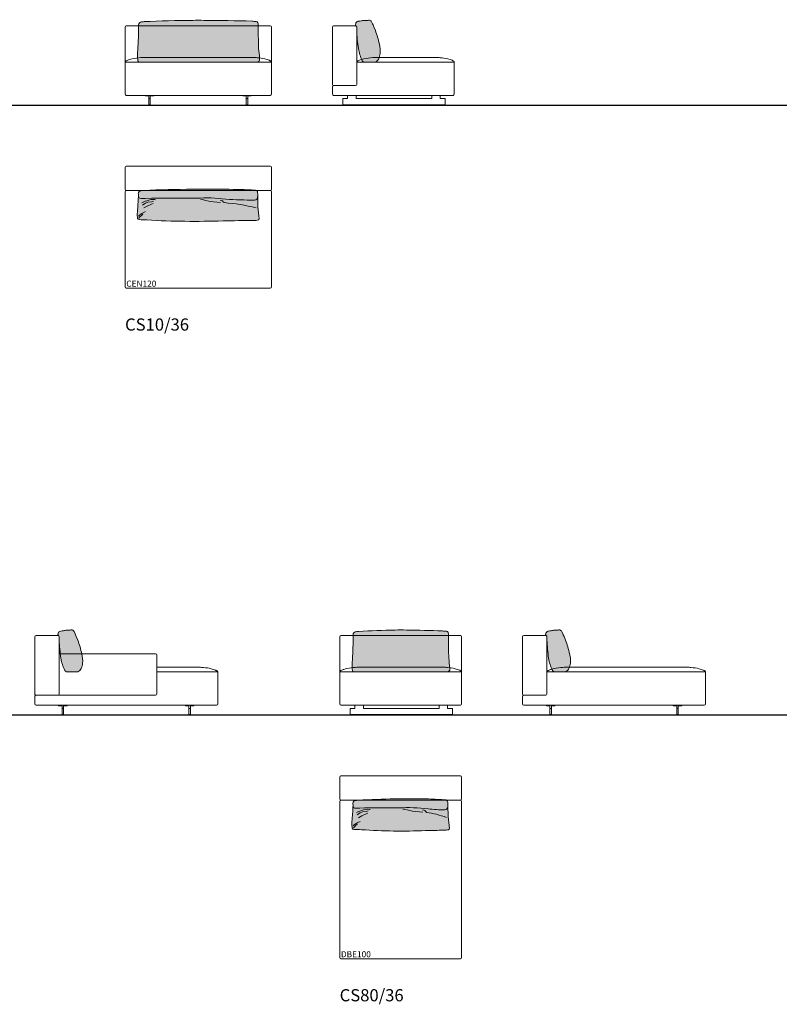
# Model space of a CAD drawing. Units: inches. Extents: x 0 to 22541, y -75821 to 229.
# Drawn here: x 6186 to 12415, y -55230 to -47156 of the extents above; entities that cross this region are included whole.
import ezdxf

# ---------------------------------------------------------------- set-up
doc = ezdxf.new("R2010")
doc.units = ezdxf.units.IN
doc.header["$MEASUREMENT"] = 0
doc.linetypes.add('ACAD_ISO03W100', pattern=[30, 12, -18])
for name, color, linetype, lineweight in [('Hidden line', 4, 'ACAD_ISO03W100', 0), ('Linee arredi', 3, 'Continuous', 20), ('Retino arredi', 7, 'Continuous', 0)]:
    doc.layers.add(name, color=color, linetype=linetype, lineweight=lineweight)
doc.styles.add('AI', font='Arial.ttf')

# ---------------------------------------------------------------- blocks, each defined once
blk = doc.blocks.new('Marteen_Hidden_cuscini')
at = {"layer": 'Hidden line', "linetype": 'Continuous'}
for p, q in [((9749.999999978647, -47503.42953844224), (8949.999999957303, -47503.42953844221)), ((8949.999999957303, -47503.42953844221), (8949.999999978643, -47686.42953844223)), ((8939.99999997864, -47696.42953844224), (8759.999999978654, -47696.42953844224)), ((8963.999999978647, -47853.42953844223), (8836.499999978647, -47853.42953844176)), ((9545.999999978647, -47853.42953844223), (9673.499999978647, -47853.42953844223)), ((8239.99999999999, -48556.43594469225), (7060.000000000011, -48556.43594469225)), ((6510.01944420494, -52364.94831167769), (6510.007051956803, -52686.42953844222)), ((7810.014103913632, -52503.48735973333), (7310.007051956807, -52503.48735973331)), ((11810.01410393497, -52503.42953844224), (10510.01410391363, -52503.42953844222)), ((10510.01410391363, -52503.42953844222), (10510.01410393497, -52686.42953844224)), ((7300.025801927743, -52696.42953844222), (6320.007051956814, -52696.42953844223)), ((10500.01410393497, -52696.42953844224), (10320.01410393498, -52696.42953844224)), ((6505.01057793522, -52776.42953844222), (6505.01057793522, -52781.42953844222)), ((6505.01057793522, -52781.42953844222), (6534.01057793522, -52781.42953844222)), ((6534.010577935216, -52781.42953844223), (6534.010577935216, -52803.42953844223)), ((6540.010577935216, -52803.42953844223), (6534.010577935216, -52803.42953844223)), ((6534.010577935216, -52803.42953844223), (6534.010577935216, -52853.42953844222)), ((6546.010577935216, -52803.42953844223), (6540.010577935216, -52803.42953844223)), ((6546.01057793522, -52781.42953844222), (6575.01057793522, -52781.42953844222)), ((6546.010577935216, -52781.42953844223), (6546.010577935216, -52803.42953844223)), ((6546.010577935216, -52853.42953844222), (6546.010577935216, -52803.42953844223)), ((6575.01057793522, -52776.42953844222), (6575.01057793522, -52781.42953844222)), ((7545.010577935223, -52781.42953844222), (7545.010577935223, -52776.42953844222)), ((7545.010577935223, -52781.42953844222), (7574.010577935223, -52781.42953844222)), ((7574.010577935223, -52803.42953844223), (7574.010577935223, -52781.42953844222)), ((7580.010577935223, -52803.42953844223), (7574.010577935223, -52803.42953844223)), ((7574.010577935223, -52803.42953844223), (7574.010577935223, -52853.42953844222)), ((7586.010577935223, -52803.42953844223), (7580.010577935223, -52803.42953844223)), ((7586.010577935223, -52781.42953844222), (7615.010577935223, -52781.42953844222)), ((7586.010577935223, -52803.42953844223), (7586.010577935223, -52781.42953844222)), ((7586.010577935223, -52853.42953844222), (7586.010577935223, -52803.42953844223)), ((7615.010577935223, -52781.42953844222), (7615.010577935223, -52776.42953844222)), ((8895.014103913632, -52803.42953844225), (8901.014103913632, -52803.42953844225)), ((8895.014103913632, -52853.42953844224), (8895.014103913632, -52803.42953844225)), ((8935.014103913632, -52803.42953844225), (8901.014103913632, -52803.42953844225)), ((8935.014103913632, -52776.42953844224), (8935.014103913632, -52781.42953844224)), ((8935.014103913632, -52781.42953844224), (8935.014103913632, -52803.42953844225)), ((9005.014103913629, -52776.42953844224), (9005.014103913629, -52781.42953844224)), ((9005.014103913629, -52803.42953844225), (9005.014103913629, -52781.42953844224)), ((9625.014103913632, -52803.42953844225), (9005.014103913629, -52803.42953844225)), ((9625.014103913629, -52781.42953844224), (9625.014103913629, -52776.42953844224)), ((9625.014103913632, -52781.42953844224), (9625.014103913632, -52803.42953844225)), ((9695.014103913632, -52781.42953844224), (9695.014103913632, -52776.42953844224)), ((9695.014103913632, -52803.42953844225), (9695.014103913632, -52781.42953844224)), ((9729.014103913632, -52803.42953844225), (9695.014103913632, -52803.42953844225)), ((9735.014103913632, -52803.42953844225), (9729.014103913632, -52803.42953844225)), ((9735.014103913632, -52803.42953844225), (9735.014103913632, -52853.42953844224)), ((10505.01410393497, -52776.42953844224), (10505.01410393497, -52781.42953844224)), ((10505.01410393497, -52781.42953844224), (10534.01410393497, -52781.42953844224)), ((10534.01410393497, -52781.42953844224), (10534.01410393497, -52803.42953844224)), ((10540.01410393497, -52803.42953844224), (10534.01410393497, -52803.42953844224)), ((10534.01410393497, -52803.42953844224), (10534.01410393497, -52853.42953844224)), ((10546.01410393497, -52803.42953844224), (10540.01410393497, -52803.42953844224)), ((10546.01410393497, -52781.42953844224), (10575.01410393497, -52781.42953844224)), ((10546.01410393497, -52781.42953844224), (10546.01410393497, -52803.42953844224)), ((10546.01410393497, -52853.42953844224), (10546.01410393497, -52803.42953844224)), ((10575.01410393497, -52776.42953844224), (10575.01410393497, -52781.42953844224)), ((11545.01410393498, -52781.42953844224), (11545.01410393498, -52776.42953844224)), ((11545.01410393498, -52781.42953844224), (11574.01410393498, -52781.42953844224)), ((11574.01410393498, -52803.42953844224), (11574.01410393498, -52781.42953844224)), ((11580.01410393498, -52803.42953844224), (11574.01410393498, -52803.42953844224)), ((11574.01410393498, -52803.42953844224), (11574.01410393498, -52853.42953844224)), ((11586.01410393498, -52803.42953844224), (11580.01410393498, -52803.42953844224)), ((11586.01410393498, -52781.42953844224), (11615.01410393498, -52781.42953844224)), ((11586.01410393498, -52803.42953844224), (11586.01410393498, -52781.42953844224)), ((11586.01410393498, -52853.42953844224), (11586.01410393498, -52803.42953844224)), ((11615.01410393498, -52781.42953844224), (11615.01410393498, -52776.42953844224)), ((6534.010577935216, -52853.42953844222), (6540.010577935216, -52853.42953844222)), ((6535.510577935212, -52853.42953844222), (6535.510577935212, -52855.42953844222)), ((6536.510577935216, -52856.42953844222), (6543.510577935216, -52856.42953844222)), ((6540.010577935216, -52853.42953844222), (6546.010577935216, -52853.42953844222)), ((6544.510577935212, -52853.42953844222), (6544.510577935212, -52855.42953844222)), ((7574.010577935223, -52853.42953844222), (7580.010577935223, -52853.42953844222)), ((7575.510577935227, -52855.42953844222), (7575.510577935227, -52853.42953844222)), ((7576.510577935227, -52856.42953844222), (7583.510577935223, -52856.42953844222)), ((7586.010577935223, -52853.42953844222), (7580.010577935223, -52853.42953844222)), ((7584.510577935227, -52855.42953844222), (7584.510577935227, -52853.42953844222)), ((8901.014103913632, -52853.42953844224), (8895.014103913632, -52853.42953844224)), ((8896.514103913629, -52853.42953844224), (8896.514103913629, -52855.42953844224)), ((8901.014103913632, -52856.42953844224), (8897.514103913632, -52856.42953844224)), ((8901.014103913632, -52853.42953844224), (9729.014103913632, -52853.42953844224)), ((9024.014103913629, -52856.42953844224), (8901.014103913632, -52856.42953844224)), ((9024.014103913629, -52853.42953844224), (9024.014103913629, -52855.42953844224)), ((9024.014103913625, -52855.42953844224), (9024.014103913625, -52856.42953844224)), ((9606.014103913629, -52855.42953844224), (9606.014103913629, -52853.42953844224)), ((9606.014103913629, -52856.42953844224), (9606.014103913629, -52855.42953844224)), ((9729.014103913632, -52856.42953844224), (9606.014103913629, -52856.42953844224)), ((9735.014103913632, -52853.42953844224), (9729.014103913632, -52853.42953844224)), ((9729.014103913632, -52856.42953844224), (9732.514103913632, -52856.42953844224)), ((9733.514103913636, -52855.42953844224), (9733.514103913636, -52853.42953844224)), ((10534.01410393497, -52853.42953844224), (10540.01410393497, -52853.42953844224)), ((10535.51410393497, -52853.42953844224), (10535.51410393497, -52855.42953844224)), ((10536.51410393497, -52856.42953844224), (10543.51410393497, -52856.42953844224)), ((10540.01410393497, -52853.42953844224), (10546.01410393497, -52853.42953844224)), ((10544.51410393497, -52853.42953844224), (10544.51410393497, -52855.42953844224)), ((11574.01410393498, -52853.42953844224), (11580.01410393498, -52853.42953844224)), ((11575.51410393498, -52855.42953844224), (11575.51410393498, -52853.42953844224)), ((11576.51410393498, -52856.42953844224), (11583.51410393498, -52856.42953844224)), ((11586.01410393498, -52853.42953844224), (11580.01410393498, -52853.42953844224)), ((11584.51410393498, -52855.42953844224), (11584.51410393498, -52853.42953844224)), ((9800.014103913625, -53556.43594469225), (8820.014103913647, -53556.43594469225))]:
    blk.add_line(p, q, dxfattribs=at)
for points in [[(7059.999999999996, -47206.42953844224, 0.414213562373095), (7049.999999999996, -47216.42953844224), (7049.999999999996, -47766.42953844224, 0.4142135623730685), (7059.999999999996, -47776.42953844224), (8239.99999999999, -47776.42953844224, 0.4142135623730682), (8249.99999999999, -47766.42953844224), (8249.999999999998, -47216.42953844224, 0.414213562373095), (8239.999999999998, -47206.42953844224)], [(8949.999999957303, -47503.42953844221, -0.09366351757674514), (8950.32189980905, -47501.7707796637, -0.0872081348075213), (8951.934097460113, -47499.22327862996, -0.03929174520022226), (8953.939320090443, -47497.29458996875, -0.03207755072416246), (8957.165471872277, -47494.96624293806, -0.02292226624935931), (8961.652118827957, -47492.40845710992, -0.02903545423502934), (8973.19082475656, -47487.38629676733, -0.01619692005707294), (8984.93997407986, -47483.40662666671, -0.01932735772479801), (9008.680735186002, -47477.18909189107, -0.03896932759508923), (9080.686055257227, -47467.03352199306, -0.0138076768089614), (9100.00000091603, -47466.42953844224), (9599.99999671885, -47466.42953844224, -0.02331550896311184), (9633.779722627149, -47468.14675940264, -0.03389532770900381), (9696.104162374673, -47478.29429617457, -0.01589786095411926), (9715.051457502532, -47483.40399794708, -0.02440735857860193), (9731.42545100309, -47489.2147483545, -0.01922582845503407), (9738.328086956257, -47492.39825835545, -0.04252748604853156), (9744.982091378157, -47496.44514846363, -0.0669865246404377), (9748.517394255641, -47499.77161453538, -0.07068430872348147), (9749.677651848016, -47501.76959628008, -0.08830866272139919), (9749.999999978647, -47503.42953844224), (9749.999999978647, -47766.42953844223, -0.414213562373095), (9739.999999978647, -47776.42953844223), (8759.999999978647, -47776.42953844223, -0.414213562373095), (8749.999999978647, -47766.42953844223), (8749.99999997865, -47706.42953844224, -0.4142135623731016), (8759.999999978654, -47696.42953844224, -0.4142135623731018), (8749.999999978647, -47686.42953844223), (8749.999999978647, -47216.42953844223, -0.414213562373095), (8759.999999978647, -47206.42953844223), (8939.999999978647, -47206.42953844223, -0.414213562373095), (8949.999999978647, -47216.42953844223), (8950.02390989951, -47502.98546248206)], [(8099.999996761544, -47466.42953844224, -0.02331550896311117), (8133.779722669842, -47468.14675940264, -0.03389532770900474), (8196.104162417365, -47478.29429617457, -0.01589786095412044), (8215.05145754523, -47483.40399794708, -0.02440735857859979), (8231.425451045781, -47489.2147483545, -0.01922582845503364), (8238.328086998945, -47492.39825835545, -0.04252748604853423), (8244.982091420852, -47496.44514846363, -0.06698652464044265), (8248.517394298337, -47499.77161453538, -0.07068430872349671), (8249.677651890712, -47501.76959628008, -0.08830866272141992), (8250.000000021339, -47503.42953844224), (7049.999999999996, -47503.42953844221, -0.09366351757675445), (7050.321899851744, -47501.7707796637, -0.0872081348075068), (7051.934097502806, -47499.22327862996, -0.03929174520020878), (7053.939320133137, -47497.29458996875, -0.03207755072415107), (7057.16547191497, -47494.96624293806, -0.02292226624935319), (7061.652118870647, -47492.40845710992, -0.02903545423502705), (7073.190824799254, -47487.38629676733, -0.01619692005706991), (7084.939974122553, -47483.40662666671, -0.01932735772479938), (7108.680735228689, -47477.18909189107, -0.03896932759509197), (7180.686055299921, -47467.03352199306, -0.01380767680896089), (7200.000000958724, -47466.42953844224)], [(7214.999999999989, -47776.43594469224), (7284.999999999989, -47776.43594469224), (7284.999999999989, -47781.43594469224), (7255.999999999985, -47781.43594469224), (7255.999999999985, -47853.43594469224), (7254.499999999985, -47853.43594469224), (7254.499999999985, -47855.43594469224, -0.4142135623765913), (7253.499999999985, -47856.43594469224), (7246.499999999985, -47856.43594469224, -0.4142135623712303), (7245.499999999985, -47855.43594469224), (7245.499999999985, -47853.43594469224), (7243.999999999985, -47853.43594469224), (7243.999999999985, -47781.43594469224), (7214.999999999989, -47781.43594469224)], [(8085.000000000004, -47776.43594469224), (8015.000000000004, -47776.43594469224), (8015.000000000004, -47781.43594469224), (8044.000000000007, -47781.43594469224), (8044.000000000007, -47853.43594469224), (8045.500000000007, -47853.43594469224), (8045.500000000007, -47855.43594469224, 0.4142135623765913), (8046.500000000007, -47856.43594469224), (8053.500000000007, -47856.43594469224, 0.4142135623712303), (8054.500000000007, -47855.43594469224), (8054.500000000007, -47853.43594469224), (8056.000000000007, -47853.43594469224), (8056.000000000007, -47781.43594469224), (8085.000000000004, -47781.43594469224)], [(8874.999999978647, -47776.42953844223), (8874.999999978647, -47803.42953844223), (8834.999999978647, -47803.42953844223), (8834.999999978647, -47853.42953844223), (8836.499999978647, -47853.42953844223), (8836.49999997864, -47855.42953844223, 0.4142135623742605), (8837.499999978647, -47856.42953844223), (8962.999999978643, -47856.42953844223, 0.4142135623723848), (8963.999999978643, -47855.42953844223), (8963.999999978647, -47853.42953844223), (9545.999999978647, -47853.42953844223), (9545.999999978647, -47855.42953844223, 0.414213562373094), (9546.999999978647, -47856.42953844223), (9672.49999997864, -47856.42953844223, 0.4142135623673012), (9673.499999978647, -47855.42953844223), (9673.499999978647, -47853.42953844223), (9674.999999978647, -47853.42953844223), (9674.999999978647, -47803.42953844223), (9634.999999978647, -47803.42953844223), (9634.999999978647, -47776.42953844223), (9564.999999978647, -47776.42953844223), (9564.999999978647, -47803.42953844223), (8944.999999978647, -47803.42953844223), (8944.999999978647, -47776.42953844223)], [(8249.999999999998, -48546.43594469223, -0.4142135623728286), (8239.99999999999, -48556.43594469225, -0.4142135623724291), (8249.999999999998, -48566.43594469226), (8249.999999999998, -49346.43594469225, -0.414213562373095), (8239.999999999998, -49356.43594469225), (7059.999999999996, -49356.43594469225, -0.414213562373095), (7049.999999999996, -49346.43594469225), (7049.999999999996, -48566.43594469226, -0.4142135623726955), (7060.000000000011, -48556.43594469225, -0.414213562373095), (7049.999999999996, -48546.43594469223), (7049.999999999996, -48366.43594469225, -0.414213562373095), (7059.999999999996, -48356.43594469225), (8239.999999999998, -48356.43594469225, -0.414213562373095), (8249.999999999998, -48366.43594469225)], [(8820.014103913632, -52206.42953844224, 0.414213562373095), (8810.014103913632, -52216.42953844224), (8810.014103913632, -52766.42953844224, 0.4142135623730685), (8820.014103913632, -52776.42953844224), (9800.014103913629, -52776.42953844224, 0.4142135623730682), (9810.014103913629, -52766.42953844224), (9810.014103913632, -52216.42953844224, 0.414213562373095), (9800.014103913632, -52206.42953844224)], [(10510.01410391363, -52503.42953844222, -0.09366351757674514), (10510.33600376538, -52501.77077966371, -0.0872081348075213), (10511.94820141644, -52499.22327862996, -0.03929174520022226), (10513.95342404677, -52497.29458996875, -0.03207755072416246), (10517.1795758286, -52494.96624293807, -0.02292226624935931), (10521.66622278428, -52492.40845710992, -0.02903545423502934), (10533.20492871289, -52487.38629676734, -0.01619692005707294), (10544.95407803619, -52483.40662666671, -0.01932735772479801), (10568.69483914233, -52477.18909189108, -0.03896932759508923), (10640.70015921355, -52467.03352199306, -0.0138076768089614), (10660.01410487236, -52466.42953844224), (11660.01410067518, -52466.42953844224, -0.02331550896311184), (11693.79382658348, -52468.14675940265, -0.03389532770900381), (11756.118266331, -52478.29429617458, -0.01589786095411926), (11775.06556145886, -52483.40399794709, -0.02440735857860193), (11791.43955495942, -52489.21474835451, -0.01922582845503407), (11798.34219091258, -52492.39825835545, -0.04252748604853156), (11804.99619533449, -52496.44514846364, -0.0669865246404377), (11808.53149821197, -52499.77161453538, -0.07068430872348147), (11809.69175580434, -52501.76959628009, -0.08830866272139919), (11810.01410393497, -52503.42953844224), (11810.01410393497, -52766.42953844224, -0.414213562373095), (11800.01410393497, -52776.42953844224), (10320.01410393497, -52776.42953844224, -0.414213562373095), (10310.01410393497, -52766.42953844224), (10310.01410393498, -52706.42953844224, -0.4142135623731016), (10320.01410393498, -52696.42953844224, -0.4142135623731018), (10310.01410393497, -52686.42953844224), (10310.01410393497, -52216.42953844224, -0.414213562373095), (10320.01410393497, -52206.42953844224), (10500.01410393497, -52206.42953844224, -0.414213562373095), (10510.01410393497, -52216.42953844224), (10510.03801385584, -52502.98546248207)], [(9660.01410067518, -52466.42953844224, -0.02331550896311117), (9693.793826583478, -52468.14675940265, -0.03389532770900474), (9756.118266331003, -52478.29429617458, -0.01589786095412044), (9775.065561458865, -52483.40399794709, -0.02440735857859979), (9791.439554959416, -52489.21474835451, -0.01922582845503364), (9798.342190912583, -52492.39825835545, -0.04252748604853423), (9804.996195334486, -52496.44514846364, -0.06698652464044265), (9808.53149821197, -52499.77161453538, -0.07068430872349671), (9809.691755804346, -52501.76959628009, -0.08830866272141992), (9810.014103934976, -52503.42953844224), (8810.014103913632, -52503.42953844222, -0.09366351757675445), (8810.33600376538, -52501.77077966371, -0.0872081348075068), (8811.948201416442, -52499.22327862996, -0.03929174520020878), (8813.953424046773, -52497.29458996875, -0.03207755072415107), (8817.179575828606, -52494.96624293807, -0.02292226624935319), (8821.666222784283, -52492.40845710992, -0.02903545423502705), (8833.20492871289, -52487.38629676734, -0.01619692005706991), (8844.95407803619, -52483.40662666671, -0.01932735772479938), (8868.694839142325, -52477.18909189108, -0.03896932759509197), (8940.700159213557, -52467.03352199306, -0.01380767680896089), (8960.01410487236, -52466.42953844224)], [(9810.014103913632, -53546.43594469224, -0.4142135623728286), (9800.014103913625, -53556.43594469225, -0.4142135623724291), (9810.014103913632, -53566.43594469227), (9810.014103913632, -54846.43594469226, -0.414213562373095), (9800.014103913632, -54856.43594469226), (8820.014103913632, -54856.43594469226, -0.414213562373095), (8810.014103913632, -54846.43594469226), (8810.014103913632, -53566.43594469227, -0.4142135623726955), (8820.014103913647, -53556.43594469225, -0.414213562373095), (8810.014103913632, -53546.43594469224), (8810.014103913632, -53366.43594469225, -0.414213562373095), (8820.014103913632, -53356.43594469225), (9800.014103913632, -53356.43594469225, -0.414213562373095), (9810.014103913632, -53366.43594469225)]]:
    blk.add_lwpolyline(points, format="xyb", close=True, dxfattribs=at)
for points in [[(7243.999999999985, -47803.43594469224), (7255.999999999985, -47803.43594469224)], [(7245.499999999985, -47853.43594469224), (7254.499999999985, -47853.43594469224)], [(8056.000000000007, -47803.43594469224), (8044.000000000007, -47803.43594469224)], [(8054.500000000007, -47853.43594469224), (8045.500000000007, -47853.43594469224)], [(7310.007051956807, -52466.48735973333), (7310.007051956807, -52686.42955602031)]]:
    blk.add_lwpolyline(points, dxfattribs=at)
for points in [[(7810.014103913632, -52766.42953844222, -0.4142135623730951), (7800.014103913632, -52776.42953844222), (6320.007051956807, -52776.42953844222, -0.414213562373095), (6310.007051956807, -52766.42953844222), (6310.007051956811, -52706.42953844223, -0.4142135623731331), (6320.007051956814, -52696.42953844223, -0.4142135623731316), (6310.007051956807, -52686.42953844222), (6310.007051956807, -52216.42953844222, -0.414213562373095), (6320.007051956807, -52206.42953844222), (6500.007051956807, -52206.42953844222, -0.414213562373095), (6510.007051956807, -52216.42953844222), (6510.01944420494, -52364.94831167769, -0.4142135623728703), (6520.019444204954, -52354.94831167769), (7300.02580192385, -52356.41082359841, -0.4136644947994347), (7310.007051956807, -52366.41080602034), (7310.007051956807, -52466.48735973333), (7660.014100653836, -52466.48735973333, -0.02331550896311118), (7693.793826562134, -52468.20458069373, -0.03389532770900464), (7756.118266309659, -52478.35211746566, -0.01589786095412059), (7775.065561437521, -52483.46181923817, -0.02440735857859938), (7791.439554938072, -52489.2725696456), (7810.014103913632, -52503.48735973333), (7810.014103913632, -52766.42953844222)], [(7810.014103913632, -52503.48735973333, 0.0883086627214307), (7809.691755783002, -52501.82741757116, 0.07068430872349671), (7808.531498190627, -52499.82943582646, 0.06698652464044413), (7804.996195313142, -52496.50296975472, 0.04252748604853443), (7798.342190891239, -52492.45607964653, 0.01922582845503396), (7791.439554938072, -52489.2725696456)]]:
    blk.add_lwpolyline(points, format="xyb", dxfattribs=at)
for centre, radius, start, end in [((8939.99999997864, -47686.42953844223), 10.00000000000364, 270, 0), ((6500.0070519568, -52686.42953844222), 10.00000000000364, 270, 0), ((7300.007051956807, -52686.42955602031), 10.00000000000171, 270.1074294607865, 0), ((10500.01410393497, -52686.42953844224), 10.00000000000364, 270, 0), ((6536.510577935216, -52855.42953844222), 1, 180, 270), ((6543.51057793522, -52855.42953844222), 1, 270, 0), ((7576.510577935223, -52855.42953844222), 1, 180, 270), ((7583.510577935223, -52855.42953844222), 1, 270, 0), ((8897.514103913629, -52855.42953844224), 1, 180, 270), ((9732.514103913625, -52855.42953844224), 1, 270, 0), ((10536.51410393497, -52855.42953844224), 1, 180, 270), ((10543.51410393497, -52855.42953844224), 1, 270, 0), ((11576.51410393498, -52855.42953844224), 1, 180, 270), ((11583.51410393498, -52855.42953844224), 1, 270, 0)]:
    blk.add_arc(centre, radius, start, end, dxfattribs=at)
at = {"layer": 'Hidden line', "char_height": 50, "attachment_point": 1, "style": 'AI'}
for s, insert in [('CEN120', (7059.999999999998, -49295.48787558117)), ('DBE100', (8820.014103913638, -54794.73062409199))]:
    blk.add_mtext_dynamic_manual_height_columns(s, width=1350.148761578257, gutter_width=12.5, heights=[0], dxfattribs=dict(at, insert=insert))

msp = doc.modelspace()

# ---------------------------------------------------------------- hatches: boundary and pattern name
at = {"layer": 'Retino arredi', "transparency": 33554508}
h = msp.add_hatch(color=256, dxfattribs=at)
h.dxf.hatch_style = 1
edge = h.paths.add_edge_path()
edge.add_line((8132.733911531291, -47503.42953844225), (7167.266088490055, -47503.42953844225))
edge.add_arc((7167.059284665808, -47491.10380735053), 12.32746586963697, 188.7538366423478, 270.9612309851675, ccw=False)
edge.add_arc((7340.222341794105, -47463.734634587), 187.6399984462344, 182.659711406643, 188.9665885160594, ccw=False)
edge.add_arc((7825.893781956607, -47447.66179585268), 673.5652810988438, 174.1674125289464, 182.1083558747767, ccw=False)
edge.add_arc((2809.864987086494, -47143.0137722112), 4352.364389318315, 356.8890814779185, 358.2094391198271)
edge.add_arc((6379.221705088567, -47230.79836194614), 782.3692688459035, 356.4671803792966, 362.0676870793103)
edge.add_arc((7225.351990763286, -47199.81818141748), 64.32931786399081, 170.2941407188672, 182.4520393442477, ccw=False)
edge.add_arc((7181.125307303459, -47195.65128451255), 20.31117724826791, 103.63218923091267, 160.8038065122327, ccw=False)
edge.add_arc((7217.369281695771, -47374.52843755783), 202.8100588552585, 93.41089110912623, 101.67223996394091, ccw=False)
edge.add_arc((7716.897214854754, -58893.27453192951), 11732.3563334782, 90.54828595075321, 92.49919906443819, ccw=False)
edge.add_arc((7650.038441502688, -48193.97820050657), 1033.520943309444, 87.36180017921419, 92.51828504971382, ccw=False)
edge.add_arc((7614.148987466891, -65602.4256302817), 18441.06181569988, 88.51299787245512, 89.74068727706862, ccw=False)
edge.add_arc((8117.232200633619, -47052.67055731163), 117.493661013479, 257.9470375100577, 274.031050474573)
edge.add_arc((8124.788848411973, -47184.77663629793), 14.91964823089327, 13.187717239681717, 87.29999458416711, ccw=False)
edge.add_arc((8024.560772384435, -47208.71589622649), 117.9668738966525, 3.598009530298384, 13.402239264947013, ccw=False)
edge.add_arc((6645.85463626517, -47240.90225345875), 1496.964079705246, -0.7268941286525887, 1.515449824955624, ccw=False)
edge.add_arc((11232.55294589729, -47268.72846470063), 3089.867329918895, 179.8361677415844, 181.9296520525214)
edge.add_arc((9226.219849994883, -47316.29785584626), 1083.255136045324, 182.9883854889802, 187.1415431813286)
edge.add_arc((7834.334002092988, -47476.46440003831), 318.0580265135779, -2.307351193281818, 4.597709386834481, ccw=False)
edge.add_arc((8132.113251712522, -47482.20936354039), 21.22924966823557, 271.6753421156427, 340.5756241771125, ccw=False)
h = msp.add_hatch(color=256, dxfattribs=at)
h.dxf.hatch_style = 1
edge = h.paths.add_edge_path()
edge.add_line((8949.999999978645, -47243.4295385618), (8949.999999978645, -47216.42953844224))
edge.add_arc((8939.999999978641, -47216.42953844225), 10.00000000000364, 4.168816632086345e-11, 72.79170138081433)
edge.add_line((8942.958464056315, -47206.87718321952), (8939.173962305365, -47196.90548507873))
edge.add_line((8939.173962305365, -47196.90548507873), (8941.921184090439, -47187.826058802))
edge.add_line((8941.921184090439, -47187.826058802), (8943.400467030478, -47182.9696202906))
edge.add_line((8943.400467030478, -47182.9696202906), (8947.838315850597, -47176.63513864272))
edge.add_line((8947.838315850597, -47176.63513864272), (8950.585553351331, -47174.52364476011))
edge.add_line((8950.585553351331, -47174.52364476011), (8959.249906896563, -47170.72295318996))
edge.add_line((8959.249906896563, -47170.72295318996), (8962.2084727767, -47169.45605815107))
edge.add_line((8962.2084727767, -47169.45605815107), (8974.23190560635, -47167.5684000963))
edge.add_line((8974.23190560635, -47167.5684000963), (8984.959017122637, -47166.48301833429))
edge.add_line((8984.959017122637, -47166.48301833429), (8991.205187499589, -47165.39763657228))
edge.add_line((8991.205187499589, -47165.39763657228), (8997.043992447616, -47163.90523422944))
edge.add_line((8997.043992447616, -47163.90523422944), (9004.104862250977, -47162.81985246737))
edge.add_line((9004.104862250977, -47162.81985246737), (9011.029964532245, -47162.46402666386))
edge.add_line((9011.029964532245, -47162.46402666386), (9040.27214442287, -47161.6783124861))
edge.add_line((9040.27214442287, -47161.6783124861), (9045.567800704335, -47160.59293072409))
edge.add_line((9045.567800704335, -47160.59293072409), (9051.813955365626, -47160.45725719712))
edge.add_line((9051.813955365626, -47160.45725719712), (9055.887546791757, -47160.72860425105))
edge.add_line((9055.887546791757, -47160.72860425105), (9060.640054406544, -47163.03504130204))
edge.add_line((9060.640054406544, -47163.03504130204), (9064.713645832675, -47165.74849893386))
edge.add_line((9064.713645832675, -47165.74849893386), (9067.972506401074, -47168.73329716601))
edge.add_line((9067.972506401074, -47168.73329716601), (9071.910314589451, -47172.93915714073))
edge.add_line((9071.910314589451, -47172.93915714073), (9080.035610314539, -47191.32318876294))
edge.add_line((9080.035610314539, -47191.32318876294), (9083.374469334442, -47199.10736013342))
edge.add_line((9083.374469334442, -47199.10736013342), (9090.234063482898, -47215.09972640742))
edge.add_line((9090.234063482898, -47215.09972640742), (9103.059790913372, -47245.00145621234))
edge.add_arc((8014.860247448911, -47623.6443972245), 1152.193006043086, 13.449795601658877, 19.185524866142373, ccw=False)
edge.add_arc((8905.842107996576, -47413.07762043223), 236.6833386206483, -4.631380952280381, 14.041583607026325, ccw=False)
edge.add_arc((8988.396143100941, -47417.68816243704), 154.0404944669385, 337.2999828553184, 354.59853271045966, ccw=False)
edge.add_arc((9076.17233348582, -47447.82360681338), 61.73353761347841, 295.74435314240566, 331.6550715330572, ccw=False)
edge.add_line((9102.98669594252, -47503.42953844226), (9009.096975239208, -47503.42953844224))
edge.add_arc((9015.982416570494, -47480.99743334979), 23.46505148525233, 209.016911315531, 252.9363497149693, ccw=False)
edge.add_arc((9312.230180092463, -47336.88938876262), 352.8721921226818, 188.9873239353686, 206.1448279777289, ccw=False)
edge.add_arc((10244.85544536769, -47199.04704655208), 1295.615849721924, 181.9631027826659, 188.5653948249792, ccw=False)
h = msp.add_hatch(color=256, dxfattribs=at)
h.dxf.hatch_style = 1
edge = h.paths.add_edge_path()
edge.add_arc((10320.83035813478, -48512.7744132271), 2188.214381091334, 184.6668499226393, 187.2165689016842, ccw=False)
edge.add_arc((9397.194719007497, -48624.40993685196), 1259.076175390356, 179.743479173399, 183.0230907170323, ccw=False)
edge.add_arc((7659.677656858435, -48608.03580159455), 478.5739675771737, 358.7144259307393, 362.6803841113705)
edge.add_arc((8019.993687178785, -48593.05865665714), 117.9668738966523, 3.598009530298494, 13.402239264947)
edge.add_arc((8120.221763206323, -48569.11939672859), 14.91964823089279, 13.18771723968164, 87.29999458416705)
edge.add_arc((8112.665115427969, -48437.01331774228), 117.4936610134791, 257.9470375100577, 274.031050474573, ccw=False)
edge.add_arc((7791.67253030303, -55624.68399711656), 7078.977523074906, 87.59982790381937, 89.5813528158128)
edge.add_arc((7720.278303504831, -55464.1678728168), 6919.367855432542, 88.98046643287992, 90.97319895530939)
edge.add_arc((7715.1526889373, -60304.40538398986), 11759.14442412132, 90.54766057159908, 92.4963502116229)
edge.add_arc((7215.040780838011, -48758.87119798848), 202.8100588552586, 93.41089110912623, 101.6722399639409)
edge.add_arc((7178.796806445698, -48579.99404494321), 20.31117724826816, 103.6321892309127, 160.8038065122327)
edge.add_arc((7199.097230471288, -48581.365364335), 40.29450373305047, 168.4763731877151, 187.9136741522405)
edge.add_arc((6705.993283779138, -48599.87758302545), 453.3785802643712, -4.809191468008294, 1.63860542690162, ccw=False)
edge.add_arc((5627.052809807592, -48557.14039411405), 1532.851179987408, 354.75548960198455, 356.98038004450007, ccw=False)
edge.add_arc((7823.565281098774, -48765.7016458479), 673.5652810987694, 174.167412528947, 180.0000000000012)
edge.add_arc((7416.921653934276, -48741.72450527753), 267.9964040970302, 185.1330104875981, 189.4301302466936)
edge.add_arc((7163.734987792949, -48784.31214870757), 11.26592405796045, 186.739722216151, 276.1278088452285)
edge.add_arc((7104.563926357098, -50745.54420970337), 1950.964879115395, 86.34695475934308, 88.2266680674561, ccw=False)
edge.add_arc((7625.807962281604, -41745.40077647206), 7064.303303863686, 266.7788851109648, 271.8502679130979)
edge.add_arc((8249.980774331323, -69724.08994275163), 20921.81863890778, 90.39769260796692, 91.08476428416623, ccw=False)
edge.add_arc((8107.493781773007, -48663.92262927166), 138.8795165642284, 268.8731773402464, 284.8764696900908)
edge.add_arc((8140.000000000005, -48788.65592396243), 9.999999999998982, 288.3556178192688, 365.7261328526598)
h = msp.add_hatch(color=256, dxfattribs=at)
h.dxf.hatch_style = 1
edge = h.paths.add_edge_path()
edge.add_line((9692.748015444924, -52503.42953844226), (8927.280192403688, -52503.42953844226))
edge.add_arc((8927.073388579442, -52491.10380735054), 12.32746586963697, 188.7538366423478, 270.9612309851675, ccw=False)
edge.add_arc((9100.236445707738, -52463.734634587), 187.6399984462344, 182.659711406643, 188.9665885160594, ccw=False)
edge.add_arc((9585.90788587024, -52447.66179585269), 673.5652810988429, 174.1674125289464, 182.1083558747767, ccw=False)
edge.add_arc((4569.879091000127, -52143.0137722112), 4352.364389318315, 356.8890814779185, 358.2094391198271)
edge.add_arc((8139.235809002199, -52230.79836194614), 782.3692688459045, 356.4671803792966, 362.0676870793103)
edge.add_arc((8985.36609467692, -52199.81818141749), 64.32931786399081, 170.2941407188672, 182.4520393442477, ccw=False)
edge.add_arc((8941.139411217093, -52195.65128451256), 20.31117724826877, 103.63218923091517, 160.8038065122335, ccw=False)
edge.add_arc((8977.383385609404, -52374.52843755783), 202.8100588552585, 93.41089110912623, 101.67223996394091, ccw=False)
edge.add_arc((9348.847631832437, -58756.93491515487), 6596.017054081662, 90.73146994193462, 93.33338880710369, ccw=False)
edge.add_arc((9310.052545416322, -53193.97820050658), 1033.520943309444, 87.36180017921419, 92.51828504971382, ccw=False)
edge.add_arc((9295.273347546372, -62450.77718556992), 10289.41342081823, 88.0092320377941, 89.65280052777592, ccw=False)
edge.add_arc((9677.246304547252, -52052.67055731163), 117.493661013479, 257.9470375100577, 274.031050474573)
edge.add_arc((9684.802952325606, -52184.77663629794), 14.91964823089327, 13.187717239681717, 87.29999458416711, ccw=False)
edge.add_arc((9584.57487629807, -52208.71589622649), 117.9668738966516, 3.5980095302986115, 13.402239264947127, ccw=False)
edge.add_arc((8205.868740178803, -52240.90225345876), 1496.964079705246, -0.7268941286525887, 1.515449824955624, ccw=False)
edge.add_arc((12792.56704981093, -52268.72846470064), 3089.867329918896, 179.8361677415844, 181.9296520525214)
edge.add_arc((10786.23395390852, -52316.29785584627), 1083.255136045323, 182.9883854889802, 187.1415431813286)
edge.add_arc((9394.348106006622, -52476.46440003831), 318.0580265135764, -2.307351193283125, 4.5977093868331735, ccw=False)
edge.add_arc((9692.127355626155, -52482.2093635404), 21.22924966823315, 271.6753421156433, 340.57562417713103, ccw=False)
h = msp.add_hatch(color=256, dxfattribs=at)
h.dxf.hatch_style = 1
edge = h.paths.add_edge_path()
edge.add_line((6510.007051956805, -52243.42953856179), (6510.007051956805, -52216.42953844224))
edge.add_arc((6500.007051956802, -52216.42953844224), 10.00000000000364, 4.168816632086345e-11, 72.79170138081433)
edge.add_line((6502.965516034476, -52206.87718321951), (6499.181014283526, -52196.90548507872))
edge.add_line((6499.181014283526, -52196.90548507872), (6501.928236068599, -52187.82605880199))
edge.add_line((6501.928236068599, -52187.82605880199), (6503.407519008639, -52182.96962029059))
edge.add_line((6503.407519008639, -52182.96962029059), (6507.845367828757, -52176.63513864271))
edge.add_line((6507.845367828757, -52176.63513864271), (6510.592605329492, -52174.52364476011))
edge.add_line((6510.592605329492, -52174.52364476011), (6519.256958874723, -52170.72295318995))
edge.add_line((6519.256958874723, -52170.72295318995), (6522.21552475486, -52169.45605815106))
edge.add_line((6522.21552475486, -52169.45605815106), (6534.23895758451, -52167.56840009629))
edge.add_line((6534.23895758451, -52167.56840009629), (6544.966069100798, -52166.48301833429))
edge.add_line((6544.966069100798, -52166.48301833429), (6551.212239477749, -52165.39763657228))
edge.add_line((6551.212239477749, -52165.39763657228), (6557.051044425776, -52163.90523422943))
edge.add_line((6557.051044425776, -52163.90523422943), (6564.111914229137, -52162.81985246736))
edge.add_line((6564.111914229137, -52162.81985246736), (6571.037016510405, -52162.46402666385))
edge.add_line((6571.037016510405, -52162.46402666385), (6600.27919640103, -52161.67831248609))
edge.add_line((6600.27919640103, -52161.67831248609), (6605.574852682495, -52160.59293072408))
edge.add_line((6605.574852682495, -52160.59293072408), (6611.821007343786, -52160.45725719711))
edge.add_line((6611.821007343786, -52160.45725719711), (6615.894598769917, -52160.72860425105))
edge.add_line((6615.894598769917, -52160.72860425105), (6620.647106384704, -52163.03504130203))
edge.add_line((6620.647106384704, -52163.03504130203), (6624.720697810835, -52165.74849893385))
edge.add_line((6624.720697810835, -52165.74849893385), (6627.979558379235, -52168.733297166))
edge.add_line((6627.979558379235, -52168.733297166), (6631.917366567612, -52172.93915714073))
edge.add_line((6631.917366567612, -52172.93915714073), (6640.042662292698, -52191.32318876293))
edge.add_line((6640.042662292698, -52191.32318876293), (6643.381521312602, -52199.10736013341))
edge.add_line((6643.381521312602, -52199.10736013341), (6650.241115461059, -52215.09972640741))
edge.add_line((6650.241115461059, -52215.09972640741), (6663.066842891532, -52245.00145621233))
edge.add_arc((5574.867299427071, -52623.6443972245), 1152.193006043086, 13.449795601658877, 19.185524866142373, ccw=False)
edge.add_arc((6465.849159974735, -52413.07762043222), 236.6833386206483, -4.631380952280381, 14.041583607026325, ccw=False)
edge.add_arc((6548.403195079101, -52417.68816243704), 154.0404944669385, 337.2999828553184, 354.59853271045966, ccw=False)
edge.add_arc((6636.17938546398, -52447.82360681337), 61.73353761347841, 295.74435314240566, 331.6550715330572, ccw=False)
edge.add_line((6662.99374792068, -52503.42953844225), (6569.104027217369, -52503.42953844224))
edge.add_arc((6575.989468548654, -52480.99743334978), 23.46505148525233, 209.016911315531, 252.9363497149693, ccw=False)
edge.add_arc((6872.237232070624, -52336.88938876261), 352.8721921226818, 188.9873239353686, 206.1448279777289, ccw=False)
edge.add_arc((7804.862497345854, -52199.04704655208), 1295.615849721924, 181.9631027826659, 188.5653948249792, ccw=False)
h = msp.add_hatch(color=256, dxfattribs=at)
h.dxf.hatch_style = 1
edge = h.paths.add_edge_path()
edge.add_line((10510.01410393497, -52243.4295385618), (10510.01410393497, -52216.42953844225))
edge.add_arc((10500.01410393497, -52216.42953844226), 10.00000000000364, 4.168816632086345e-11, 72.79170138081433)
edge.add_line((10502.97256801264, -52206.87718321953), (10499.18806626169, -52196.90548507874))
edge.add_line((10499.18806626169, -52196.90548507874), (10501.93528804676, -52187.82605880201))
edge.add_line((10501.93528804676, -52187.82605880201), (10503.4145709868, -52182.96962029061))
edge.add_line((10503.4145709868, -52182.96962029061), (10507.85241980692, -52176.63513864273))
edge.add_line((10507.85241980692, -52176.63513864273), (10510.59965730766, -52174.52364476012))
edge.add_line((10510.59965730766, -52174.52364476012), (10519.26401085289, -52170.72295318996))
edge.add_line((10519.26401085289, -52170.72295318996), (10522.22257673303, -52169.45605815107))
edge.add_line((10522.22257673303, -52169.45605815107), (10534.24600956268, -52167.56840009631))
edge.add_line((10534.24600956268, -52167.56840009631), (10544.97312107896, -52166.4830183343))
edge.add_line((10544.97312107896, -52166.4830183343), (10551.21929145591, -52165.39763657229))
edge.add_line((10551.21929145591, -52165.39763657229), (10557.05809640394, -52163.90523422945))
edge.add_line((10557.05809640394, -52163.90523422945), (10564.1189662073, -52162.81985246738))
edge.add_line((10564.1189662073, -52162.81985246738), (10571.04406848857, -52162.46402666387))
edge.add_line((10571.04406848857, -52162.46402666387), (10600.2862483792, -52161.6783124861))
edge.add_line((10600.2862483792, -52161.6783124861), (10605.58190466066, -52160.59293072409))
edge.add_line((10605.58190466066, -52160.59293072409), (10611.82805932195, -52160.45725719713))
edge.add_line((10611.82805932195, -52160.45725719713), (10615.90165074808, -52160.72860425106))
edge.add_line((10615.90165074808, -52160.72860425106), (10620.65415836287, -52163.03504130204))
edge.add_line((10620.65415836287, -52163.03504130204), (10624.727749789, -52165.74849893386))
edge.add_line((10624.727749789, -52165.74849893386), (10627.9866103574, -52168.73329716601))
edge.add_line((10627.9866103574, -52168.73329716601), (10631.92441854578, -52172.93915714074))
edge.add_line((10631.92441854578, -52172.93915714074), (10640.04971427086, -52191.32318876294))
edge.add_line((10640.04971427086, -52191.32318876294), (10643.38857329077, -52199.10736013343))
edge.add_line((10643.38857329077, -52199.10736013343), (10650.24816743923, -52215.09972640742))
edge.add_line((10650.24816743923, -52215.09972640742), (10663.0738948697, -52245.00145621235))
edge.add_arc((9574.874351405237, -52623.64439722451), 1152.193006043086, 13.449795601658877, 19.185524866142373, ccw=False)
edge.add_arc((10465.8562119529, -52413.07762043224), 236.6833386206483, -4.631380952280381, 14.041583607026325, ccw=False)
edge.add_arc((10548.41024705727, -52417.68816243705), 154.0404944669385, 337.2999828553184, 354.59853271045966, ccw=False)
edge.add_arc((10636.18643744215, -52447.82360681338), 61.73353761347841, 295.74435314240566, 331.6550715330572, ccw=False)
edge.add_line((10663.00079989885, -52503.42953844227), (10569.11107919553, -52503.42953844225))
edge.add_arc((10575.99652052682, -52480.9974333498), 23.46505148525233, 209.016911315531, 252.9363497149693, ccw=False)
edge.add_arc((10872.24428404879, -52336.88938876263), 352.8721921226818, 188.9873239353686, 206.1448279777289, ccw=False)
edge.add_arc((11804.86954932402, -52199.04704655209), 1295.615849721924, 181.9631027826659, 188.5653948249792, ccw=False)
h = msp.add_hatch(color=256, dxfattribs=at)
h.dxf.hatch_style = 1
edge = h.paths.add_edge_path()
edge.add_arc((11880.84446204841, -53512.7744132271), 2188.214381091335, 184.6668499226395, 187.2165689016843, ccw=False)
edge.add_arc((10957.20882292113, -53624.40993685196), 1259.076175390355, 179.7434791733994, 183.0230907170326, ccw=False)
edge.add_arc((9219.691760772068, -53608.03580159455), 478.5739675771737, 358.7144259307393, 362.6803841113705)
edge.add_arc((9580.00779109242, -53593.05865665715), 117.9668738966514, 3.598009530298521, 13.4022392649471)
edge.add_arc((9680.235867119956, -53569.11939672859), 14.91964823089279, 13.18771723968164, 87.29999458416705)
edge.add_arc((9672.679219341602, -53437.01331774229), 117.4936610134791, 257.9470375100577, 274.031050474573, ccw=False)
edge.add_arc((9472.777827301836, -56024.67814476868), 2478.971975218048, 85.94340693089303, 89.29197426364843)
edge.add_arc((9380.292407418465, -60464.16787281681), 6919.367855432542, 88.98046643287992, 90.97319895530939)
edge.add_arc((9347.103028054162, -60161.36124513308), 6616.100621288923, 90.73035728282137, 93.32832383726343)
edge.add_arc((8975.054884751644, -53758.87119798849), 202.8100588552586, 93.41089110912623, 101.6722399639409)
edge.add_arc((8938.810910359332, -53579.99404494322), 20.31117724826838, 103.6321892309152, 160.8038065122335)
edge.add_arc((8959.111334384921, -53581.36536433501), 40.29450373305047, 168.4763731877151, 187.9136741522405)
edge.add_arc((8466.00738769277, -53599.87758302546), 453.3785802643721, -4.809191468008294, 1.63860542690162, ccw=False)
edge.add_arc((7387.066913721225, -53557.14039411405), 1532.851179987409, 354.75548960198427, 356.9803800444998, ccw=False)
edge.add_arc((9583.579385012408, -53765.7016458479), 673.5652810987704, 174.167412528947, 180.0000000000012)
edge.add_arc((9176.93575784791, -53741.72450527753), 267.9964040970318, 185.1330104875996, 189.4301302466951)
edge.add_arc((8923.749091706582, -53784.31214870758), 11.26592405796045, 186.739722216151, 276.1278088452285)
edge.add_arc((8864.578030270732, -55745.54420970337), 1950.964879115395, 86.34695475934308, 88.2266680674561, ccw=False)
edge.add_arc((9322.30235233363, -48823.72754486618), 4985.976439779163, 266.1656852457045, 272.2024010227054)
edge.add_arc((9752.129349282863, -61371.14392260261), 7568.872720256979, 90.6612670758272, 91.8035858347609, ccw=False)
edge.add_arc((9667.50788568664, -53663.92262927167), 138.8795165642284, 268.8731773402464, 284.8764696900908)
edge.add_arc((9700.014103913638, -53788.65592396244), 9.999999999992362, 288.3556178192868, 365.7261328527007)

# ---------------------------------------------------------------- linework, layer by layer
for p, q in [((0, -47856.43594469226), (22540.57902233747, -47856.43594469225)), ((0, -52856.43594469226), (22540.57902233747, -52856.43594469225))]:
    msp.add_line(p, q)
at = {"layer": 'Linee arredi', "linetype": 'Continuous'}
for points in [[(8132.733911531291, -47503.42953844225), (7167.266088490055, -47503.42953844225, -0.3749164571265693), (7154.875417479606, -47492.97991906259, -0.0275258915013968), (7152.784478200717, -47472.44189066737, -0.03466277430801706), (7155.815500311642, -47379.21265875444, 0.005761210778695105), (7160.104210568767, -47279.00816872274, 0.02444168580181178), (7161.08157384515, -47202.57038889791, -0.05309865935030249), (7161.943467729202, -47188.97289011285, -0.254764918570675), (7176.338203889406, -47175.91229866946, -0.03606255556871898), (7205.302869360051, -47172.07764929999, -0.00851266992969558), (7604.627375349676, -47161.45537977567, -0.02250320704996762), (7697.610381456861, -47161.5526822302, -0.005356856814675178), (8092.6976711047, -47167.57407004794, 0.07029518958099253), (8125.491661494668, -47169.87355080853, -0.3351401577287569), (8139.315033190081, -47181.3728356096, -0.04280513733151224), (8142.2951228594, -47201.31278504356, -0.009784383453471407), (8142.698247716483, -47259.89327199816, 0.00913480258682534), (8144.43780733163, -47372.77176079265, 0.01812355293708698), (8151.368544566049, -47450.96916305944, -0.03013813046417516), (8152.134159206686, -47489.2694134401, -0.3100312658044485)], [(8149.950101662948, -48787.658188077, -0.01112570681381763), (8139.87072212598, -48690.81161078788, -0.01431098176872051), (8138.131162510833, -48618.7729041594, 0.01730648459883181), (8137.72803765375, -48585.65554547422, 0.04280513733151224), (8134.747947984431, -48565.71559604026, 0.3351401577287569), (8120.924576289018, -48554.21631123919, -0.07029518958099253), (8088.13058589905, -48551.9168304786, 0.00864624892914586), (7843.396543165841, -48545.89544266085, 0.008695155031539866), (7602.754851834869, -48545.79814020633, 0.008502967493400067), (7202.97436850229, -48556.42040973065, 0.03606255556871898), (7174.009703031646, -48560.25505910012, 0.254764918570675), (7159.614966871442, -48573.3156505435, 0.08501515911805027), (7159.186466099279, -48586.91314932857, -0.02814124643132474), (7157.775709711007, -48637.88780088398, -0.009708220910760372), (7153.486999453881, -48697.25250874967, 0.02545495957283637), (7150.000000000005, -48765.70164584791, 0.01875191951409745), (7152.546916621845, -48785.63430919331, 0.4110889394104542), (7164.937587632295, -48795.51370210458, -0.008201980470140693), (7228.868638556122, -48798.54336274236, 0.02213169427566169), (7853.897747020234, -48806.02087806918, -0.002997924718005827), (8104.762646954911, -48802.77528867622, 0.0699412477884959), (8143.149139285565, -48798.14712629723, 0.3510304926882366)], [(9692.748015444924, -52503.42953844226), (8927.280192403688, -52503.42953844226, -0.3749164571265693), (8914.88952139324, -52492.97991906259, -0.0275258915013968), (8912.79858211435, -52472.44189066738, -0.03466277430801706), (8915.829604225275, -52379.21265875445, 0.005761210778695105), (8920.1183144824, -52279.00816872275, 0.02444168580181178), (8921.095677758783, -52202.57038889792, -0.05309865935030249), (8921.957571642835, -52188.97289011285, -0.254764918570675), (8936.35230780304, -52175.91229866947, -0.03606255556871898), (8965.316973273684, -52172.0776493, -0.01135350055856068), (9264.64147926331, -52161.45537977568, -0.02250320704996762), (9357.624485370494, -52161.55268223021, -0.007171543350889421), (9652.711775018333, -52167.57407004795, 0.07029518958099253), (9685.505765408301, -52169.87355080854, -0.3351401577287569), (9699.329137103714, -52181.37283560961, -0.04280513733151224), (9702.309226773034, -52201.31278504357, -0.009784383453471407), (9702.712351630116, -52259.89327199817, 0.00913480258682534), (9704.451911245264, -52372.77176079266, 0.01812355293708698), (9711.382648479683, -52450.96916305945, -0.03013813046417516), (9712.14826312032, -52489.2694134401, -0.3100312658044485)], [(9709.964205576582, -53787.658188077, -0.01112570681381763), (9699.884826039613, -53690.81161078789, -0.01431098176872051), (9698.145266424466, -53618.77290415941, 0.01730648459883181), (9697.742141567383, -53585.65554547423, 0.04280513733151224), (9694.762051898064, -53565.71559604027, 0.3351401577287569), (9680.938680202651, -53554.21631123919, -0.07029518958099253), (9648.144689812683, -53551.91683047861, 0.01461192108396807), (9503.410647079474, -53545.89544266086, 0.008695155031539866), (9262.768955748503, -53545.79814020634, 0.01133625313018259), (8962.988472415924, -53556.42040973066, 0.03606255556871898), (8934.023806945279, -53560.25505910013, 0.254764918570675), (8919.629070785075, -53573.31565054351, 0.08501515911805027), (8919.200570012912, -53586.91314932857, -0.02814124643132474), (8917.78981362464, -53637.88780088399, -0.009708220910760372), (8913.501103367515, -53697.25250874968, 0.02545495957283637), (8910.014103913638, -53765.70164584792, 0.01875191951409745), (8912.561020535479, -53785.63430919332, 0.4110889394104542), (8924.951691545928, -53795.51370210459, -0.008201980470140693), (8988.882742469756, -53798.54336274237, 0.0263462348935635), (9513.911850933868, -53806.02087806918, -0.004984347138625526), (9664.776750868545, -53802.77528867623, 0.0699412477884959), (9703.163243199198, -53798.14712629723, 0.3510304926882366)]]:
    msp.add_lwpolyline(points, format="xyb", close=True, dxfattribs=at)
at = {"layer": 'Linee arredi'}
for points in [[(8949.999999978645, -47243.4295385618), (8949.999999978645, -47216.42953844224, 0.3287431477800577), (8942.958464056315, -47206.87718321952), (8939.173962305365, -47196.90548507873), (8941.921184090439, -47187.826058802), (8943.400467030478, -47182.9696202906), (8947.838315850597, -47176.63513864272), (8950.585553351331, -47174.52364476011), (8959.249906896563, -47170.72295318996), (8962.2084727767, -47169.45605815107), (8974.23190560635, -47167.5684000963), (8984.959017122637, -47166.48301833429), (8991.205187499589, -47165.39763657228), (8997.043992447616, -47163.90523422944), (9004.104862250977, -47162.81985246737), (9011.029964532245, -47162.46402666386), (9040.27214442287, -47161.6783124861), (9045.567800704335, -47160.59293072409), (9051.813955365626, -47160.45725719712), (9055.887546791757, -47160.72860425105), (9060.640054406544, -47163.03504130204), (9064.713645832675, -47165.74849893386), (9067.972506401074, -47168.73329716601), (9071.910314589451, -47172.93915714073), (9080.035610314539, -47191.32318876294), (9083.374469334442, -47199.10736013342), (9083.374469334442, -47199.10736013342), (9090.234063482898, -47215.09972640742), (9103.059790913372, -47245.00145621234, -0.02503206660293137), (9135.453322632686, -47355.65207825851, -0.08165694779564661), (9141.752629109462, -47432.18858087023, -0.0756228276433041), (9130.504348777518, -47477.13336253766, -0.1579851279595983), (9102.98669594252, -47503.42953844226), (9009.096975239208, -47503.42953844224, -0.1940155361638639), (8995.462778749741, -47492.37957308319, -0.07500390839296013), (8963.690226042381, -47392.0136520614, -0.02881590543172487)], [(6510.007051956805, -52243.42953856179), (6510.007051956805, -52216.42953844224, 0.3287431477800577), (6502.965516034476, -52206.87718321951), (6499.181014283526, -52196.90548507872), (6501.928236068599, -52187.82605880199), (6503.407519008639, -52182.96962029059), (6507.845367828757, -52176.63513864271), (6510.592605329492, -52174.52364476011), (6519.256958874723, -52170.72295318995), (6522.21552475486, -52169.45605815106), (6534.23895758451, -52167.56840009629), (6544.966069100798, -52166.48301833429), (6551.212239477749, -52165.39763657228), (6557.051044425776, -52163.90523422943), (6564.111914229137, -52162.81985246736), (6571.037016510405, -52162.46402666385), (6600.27919640103, -52161.67831248609), (6605.574852682495, -52160.59293072408), (6611.821007343786, -52160.45725719711), (6615.894598769917, -52160.72860425105), (6620.647106384704, -52163.03504130203), (6624.720697810835, -52165.74849893385), (6627.979558379235, -52168.733297166), (6631.917366567612, -52172.93915714073), (6640.042662292698, -52191.32318876293), (6643.381521312602, -52199.10736013341), (6643.381521312602, -52199.10736013341), (6650.241115461059, -52215.09972640741), (6663.066842891532, -52245.00145621233, -0.02503206660293137), (6695.460374610846, -52355.6520782585, -0.08165694779564661), (6701.759681087622, -52432.18858087022, -0.0756228276433041), (6690.511400755679, -52477.13336253766, -0.1579851279595983), (6662.99374792068, -52503.42953844225), (6569.104027217369, -52503.42953844224, -0.1940155361638639), (6555.469830727901, -52492.37957308318, -0.07500390839296013), (6523.697278020541, -52392.0136520614, -0.02881590543172487)], [(10510.01410393497, -52243.4295385618), (10510.01410393497, -52216.42953844225, 0.3287431477800577), (10502.97256801264, -52206.87718321953), (10499.18806626169, -52196.90548507874), (10501.93528804676, -52187.82605880201), (10503.4145709868, -52182.96962029061), (10507.85241980692, -52176.63513864273), (10510.59965730766, -52174.52364476012), (10519.26401085289, -52170.72295318996), (10522.22257673303, -52169.45605815107), (10534.24600956268, -52167.56840009631), (10544.97312107896, -52166.4830183343), (10551.21929145591, -52165.39763657229), (10557.05809640394, -52163.90523422945), (10564.1189662073, -52162.81985246738), (10571.04406848857, -52162.46402666387), (10600.2862483792, -52161.6783124861), (10605.58190466066, -52160.59293072409), (10611.82805932195, -52160.45725719713), (10615.90165074808, -52160.72860425106), (10620.65415836287, -52163.03504130204), (10624.727749789, -52165.74849893386), (10627.9866103574, -52168.73329716601), (10631.92441854578, -52172.93915714074), (10640.04971427086, -52191.32318876294), (10643.38857329077, -52199.10736013343), (10643.38857329077, -52199.10736013343), (10650.24816743923, -52215.09972640742), (10663.0738948697, -52245.00145621235, -0.02503206660293137), (10695.46742658901, -52355.65207825851, -0.08165694779564661), (10701.76673306579, -52432.18858087024, -0.0756228276433041), (10690.51845273384, -52477.13336253767, -0.1579851279595983), (10663.00079989885, -52503.42953844227), (10569.11107919553, -52503.42953844225, -0.1940155361638639), (10555.47688270607, -52492.3795730832, -0.07500390839296013), (10523.70432999871, -52392.01365206141, -0.02881590543172487)]]:
    msp.add_lwpolyline(points, format="xyb", close=True, dxfattribs=at)
at = {"layer": 'Linee arredi', "linetype": 'Continuous'}
for points in [[(8135.890972833612, -48607.19002220107, -0.4795096162987247), (8110.756625645471, -48634.87266848001, -0.0170352944798149), (7876.165543866108, -48627.98574731036, 0.0483190704344301), (7634.874449993563, -48619.94573523282, 0.005098475327546616), (7214.745838004185, -48620.97099665753, -0.02714528334036137), (7171.549889776382, -48620.74974427806, -0.4006624239379445), (7162.731894750664, -48611.84980265485, -1.018794029997516)], [(9695.905076747245, -53607.19002220108, -0.4795096162987247), (9670.770729559104, -53634.87266848001, -0.02966634985510467), (9536.179647779742, -53627.98574731037, 0.0483190704344301), (9294.888553907196, -53619.94573523282, 0.006691094376788337), (8974.759941917819, -53620.97099665754, -0.02714528334036137), (8931.563993690015, -53620.74974427807, -0.4006624239379445), (8922.745998664297, -53611.84980265486, -1.018794029997516)]]:
    msp.add_lwpolyline(points, format="xyb", dxfattribs=at)
at = {"layer": 'Linee arredi', "color": 251, "lineweight": 9}
for points in [[(7188.057148289131, -48656.5059079098), (7208.116583381946, -48647.98577111514), (7216.023212803345, -48645.50257955838), (7229.803328045694, -48640.31035913297), (7246.068476849227, -48634.66666002115), (7260.074537071973, -48631.50619165352), (7278.146884495588, -48630.82895403009), (7293.960143338357, -48631.50619165352), (7300.059574139704, -48632.18342927695)], [(7192.889318535038, -48676.31481448919), (7205.177673133519, -48668.00785745794), (7217.466027731999, -48660.42324281254), (7236.982815587769, -48652.47747656793), (7266.619446125979, -48648.86576463855), (7284.329125667419, -48643.08702555156)], [(7204.723074000321, -48699.86388948039), (7230.743681794956, -48684.84016321562), (7266.594341128154, -48668.66075967086), (7281.628441981061, -48663.46023150466)], [(7833.276996402999, -48655.94838796605), (7746.643280978357, -48646.12518986742), (7702.253714773214, -48636.30199176879), (7685.484930815545, -48631.10146360265), (7668.137828850558, -48628.79010904269)], [(7161.445669988249, -48767.42021224371), (7170.48121155981, -48756.58503726815), (7187.82948749954, -48745.38871069337), (7197.949239876259, -48739.97112320559), (7217.466027731999, -48730.21952059006)], [(7163.975585505998, -48783.67293551963), (7170.842615161519, -48773.92129371656), (7183.492373361739, -48760.91909158338), (7196.865029071129, -48751.16744978036)], [(8948.071252202764, -53656.50590790981), (8968.13068729558, -53647.98577111515), (8976.037316716978, -53645.50257955839), (8989.817431959327, -53640.31035913298), (9006.08258076286, -53634.66666002115), (9020.088640985607, -53631.50619165353), (9038.160988409221, -53630.8289540301), (9053.97424725199, -53631.50619165353), (9060.073678053337, -53632.18342927696)], [(8952.903422448671, -53676.3148144892), (8965.191777047152, -53668.00785745795), (8977.480131645632, -53660.42324281255), (8996.996919501402, -53652.47747656794), (9026.633550039613, -53648.86576463856), (9044.343229581053, -53643.08702555157)], [(8964.737177913954, -53699.8638894804), (8990.757785708589, -53684.84016321562), (9026.608445041787, -53668.66075967087), (9041.642545894694, -53663.46023150467)], [(9493.291100316632, -53655.94838796606), (9406.65738489199, -53646.12518986743), (9362.267818686847, -53636.3019917688), (9345.499034729179, -53631.10146360266), (9328.15193276419, -53628.7901090427)], [(8921.459773901883, -53767.42021224372), (8930.495315473443, -53756.58503726815), (8947.843591413173, -53745.38871069338), (8957.963343789892, -53739.97112320559), (8977.480131645632, -53730.21952059007)], [(8923.989689419632, -53783.67293551964), (8930.856719075153, -53773.92129371656), (8943.506477275372, -53760.91909158338), (8956.879132984763, -53751.16744978037)]]:
    msp.add_lwpolyline(points, dxfattribs=at)
for points in [[(8125.697521132589, -48699.25027104132, 0.04346117007579279), (7861.462059368086, -48656.37980267478, 0.2476004475358387), (7829.494088637931, -48635.46788675696, 1.020137220438711)], [(9685.711625046222, -53699.25027104133, 0.0685415829986471), (9521.476163281719, -53656.37980267479, 0.2476004475358387), (9489.508192551564, -53635.46788675697, 1.020137220438711)]]:
    msp.add_lwpolyline(points, format="xyb", dxfattribs=at)

# ---------------------------------------------------------------- block references
at = {"layer": 'Hidden line'}
msp.add_blockref('Marteen_Hidden_cuscini', (0, 0), dxfattribs=at)

# ---------------------------------------------------------------- texts
at = {"layer": 'Defpoints', "char_height": 100, "attachment_point": 1, "style": 'AI'}
for s, insert in [('CS10/36', (7049.999999999996, -49605.7879228642)), ('CS80/36', (8810.014103913632, -55105.78792286421))]:
    msp.add_mtext_dynamic_manual_height_columns(s, width=1350.148761578257, gutter_width=12.5, heights=[0], dxfattribs=dict(at, insert=insert))

doc.saveas('drawing.dxf')
